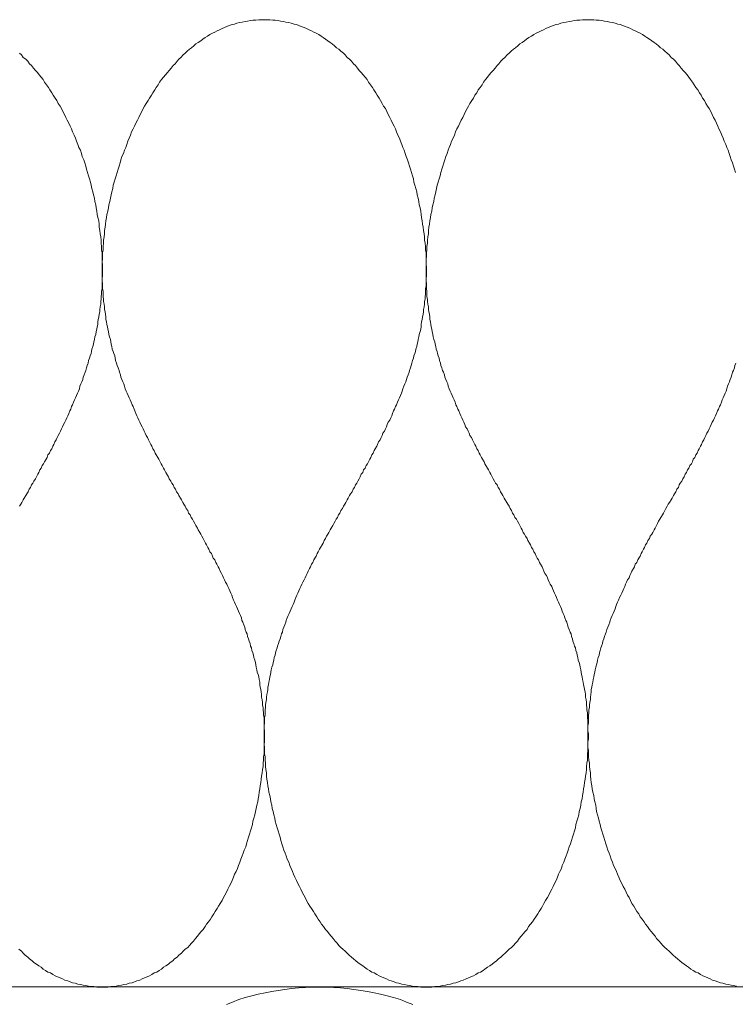
# Model space of a CAD drawing. Units: millimetres. Extents: x 111 to 5386, y 109 to 2059.
# Drawn here: x 1379 to 1394, y 1034 to 1054 of the extents above; entities that cross this region are included whole.
import ezdxf

# ---------------------------------------------------------------- set-up
doc = ezdxf.new("R2010")
doc.units = ezdxf.units.MM
doc.layers.add('TI-DÄMMUNG', color=50, linetype='Continuous')

msp = doc.modelspace()

# ---------------------------------------------------------------- linework, layer by layer
at = {"layer": 'TI-DÄMMUNG', "color": 2, "linetype": 'Continuous', "lineweight": 13}
msp.add_line((1149.689, 1033.873), (1710.33, 1033.873), dxfattribs=at)
at = {"layer": 'TI-DÄMMUNG', "color": 2, "linetype": 'Continuous', "lineweight": 13, "flags": 128}
for points in [[(1380.802, 1033.872), (1380.862, 1033.872), (1380.922, 1033.872), (1380.982, 1033.882), (1381.032, 1033.882), (1381.092, 1033.892), (1381.142, 1033.902), (1381.202, 1033.912), (1381.252, 1033.922), (1381.312, 1033.932), (1381.362, 1033.952), (1381.422, 1033.962), (1381.472, 1033.982), (1381.522, 1034.002), (1381.582, 1034.012), (1381.632, 1034.042), (1381.682, 1034.062), (1381.732, 1034.082), (1381.782, 1034.102), (1381.832, 1034.132), (1381.882, 1034.162), (1381.932, 1034.182), (1381.982, 1034.212), (1382.032, 1034.242), (1382.072, 1034.282), (1382.122, 1034.312), (1382.172, 1034.342), (1382.212, 1034.382), (1382.262, 1034.412), (1382.302, 1034.452), (1382.352, 1034.492), (1382.392, 1034.532), (1382.442, 1034.572), (1382.482, 1034.612), (1382.522, 1034.652), (1382.572, 1034.692), (1382.612, 1034.732), (1382.652, 1034.782), (1382.692, 1034.822), (1382.732, 1034.872), (1382.772, 1034.922), (1382.812, 1034.972), (1382.852, 1035.022), (1382.892, 1035.062), (1382.932, 1035.122), (1382.962, 1035.172), (1383.002, 1035.222), (1383.042, 1035.272), (1383.072, 1035.322), (1383.112, 1035.382), (1383.142, 1035.432), (1383.182, 1035.492), (1383.212, 1035.542), (1383.242, 1035.602), (1383.282, 1035.662), (1383.312, 1035.722), (1383.342, 1035.772), (1383.372, 1035.832), (1383.402, 1035.892), (1383.432, 1035.952), (1383.462, 1036.012), (1383.492, 1036.072), (1383.522, 1036.142), (1383.542, 1036.202), (1383.572, 1036.262), (1383.602, 1036.322), (1383.622, 1036.382), (1383.652, 1036.452), (1383.672, 1036.512), (1383.702, 1036.582), (1383.722, 1036.642), (1383.742, 1036.702), (1383.772, 1036.772), (1383.792, 1036.832), (1383.812, 1036.902), (1383.832, 1036.972), (1383.852, 1037.032), (1383.872, 1037.102), (1383.892, 1037.162), (1383.912, 1037.232), (1383.922, 1037.302), (1383.942, 1037.362), (1383.962, 1037.432), (1383.972, 1037.502), (1383.992, 1037.562), (1384.002, 1037.632), (1384.022, 1037.702), (1384.032, 1037.762), (1384.042, 1037.832), (1384.052, 1037.902), (1384.062, 1037.972), (1384.072, 1038.032), (1384.082, 1038.102), (1384.092, 1038.172), (1384.102, 1038.232), (1384.112, 1038.302), (1384.122, 1038.372), (1384.132, 1038.432), (1384.132, 1038.502), (1384.142, 1038.562), (1384.142, 1038.632), (1384.152, 1038.692), (1384.152, 1038.762), (1384.152, 1038.822), (1384.152, 1038.892), (1384.162, 1038.942), (1384.162, 1039.002), (1384.162, 1039.052), (1384.162, 1039.112), (1384.162, 1039.162), (1384.152, 1039.222), (1384.152, 1039.272), (1384.152, 1039.332), (1384.152, 1039.382), (1384.152, 1039.442), (1384.142, 1039.492), (1384.142, 1039.542), (1384.132, 1039.602), (1384.132, 1039.652), (1384.122, 1039.702), (1384.122, 1039.762), (1384.112, 1039.812), (1384.102, 1039.862), (1384.102, 1039.922), (1384.092, 1039.972), (1384.082, 1040.022), (1384.072, 1040.072), (1384.062, 1040.122), (1384.062, 1040.172), (1384.052, 1040.232), (1384.042, 1040.282), (1384.032, 1040.332), (1384.012, 1040.382), (1384.002, 1040.432), (1383.992, 1040.482), (1383.982, 1040.532), (1383.972, 1040.582), (1383.962, 1040.632), (1383.942, 1040.682), (1383.932, 1040.732), (1383.922, 1040.782), (1383.902, 1040.832), (1383.892, 1040.882), (1383.872, 1040.922), (1383.862, 1040.972), (1383.842, 1041.022), (1383.832, 1041.072), (1383.812, 1041.122), (1383.802, 1041.172), (1383.782, 1041.212), (1383.762, 1041.262), (1383.752, 1041.312), (1383.732, 1041.362), (1383.712, 1041.412), (1383.692, 1041.452), (1383.682, 1041.502), (1383.662, 1041.552), (1383.642, 1041.592), (1383.622, 1041.642), (1383.602, 1041.692), (1383.582, 1041.742), (1383.562, 1041.782), (1383.542, 1041.832), (1383.522, 1041.872), (1383.502, 1041.922), (1383.482, 1041.972), (1383.462, 1042.012), (1383.442, 1042.062), (1383.422, 1042.112), (1383.402, 1042.152), (1383.382, 1042.202), (1383.352, 1042.242), (1383.332, 1042.292), (1383.312, 1042.332), (1383.292, 1042.382), (1383.272, 1042.422), (1383.242, 1042.472), (1383.222, 1042.522), (1383.202, 1042.562), (1383.172, 1042.612), (1383.152, 1042.652), (1383.132, 1042.702), (1383.102, 1042.742), (1383.082, 1042.782), (1383.062, 1042.832), (1383.032, 1042.872), (1383.012, 1042.922), (1382.992, 1042.962), (1382.962, 1043.012), (1382.942, 1043.052), (1382.912, 1043.102), (1382.892, 1043.142), (1382.862, 1043.192), (1382.842, 1043.232), (1382.822, 1043.272), (1382.792, 1043.322), (1382.772, 1043.362), (1382.742, 1043.412), (1382.722, 1043.452), (1382.692, 1043.502), (1382.672, 1043.542), (1382.642, 1043.582), (1382.622, 1043.632), (1382.592, 1043.672), (1382.572, 1043.722), (1382.542, 1043.762), (1382.522, 1043.812), (1382.492, 1043.852), (1382.472, 1043.892), (1382.442, 1043.942), (1382.422, 1043.982), (1382.392, 1044.032), (1382.372, 1044.072), (1382.342, 1044.112), (1382.322, 1044.162), (1382.292, 1044.202), (1382.272, 1044.252), (1382.242, 1044.292), (1382.222, 1044.332), (1382.192, 1044.382), (1382.172, 1044.422), (1382.142, 1044.472), (1382.122, 1044.512), (1382.092, 1044.562), (1382.072, 1044.602), (1382.042, 1044.652), (1382.022, 1044.692), (1382.002, 1044.732), (1381.972, 1044.782), (1381.952, 1044.822), (1381.922, 1044.872), (1381.902, 1044.912), (1381.882, 1044.962), (1381.852, 1045.002), (1381.832, 1045.052), (1381.812, 1045.092), (1381.782, 1045.142), (1381.762, 1045.182), (1381.742, 1045.232), (1381.712, 1045.272), (1381.692, 1045.322), (1381.672, 1045.362), (1381.652, 1045.412), (1381.632, 1045.452), (1381.602, 1045.502), (1381.582, 1045.552), (1381.562, 1045.592), (1381.542, 1045.642), (1381.522, 1045.682), (1381.502, 1045.732), (1381.482, 1045.782), (1381.462, 1045.822), (1381.442, 1045.872), (1381.422, 1045.912), (1381.402, 1045.962), (1381.382, 1046.012), (1381.362, 1046.052), (1381.342, 1046.102), (1381.322, 1046.152), (1381.302, 1046.192), (1381.282, 1046.242), (1381.262, 1046.292), (1381.252, 1046.342), (1381.232, 1046.382), (1381.212, 1046.432), (1381.192, 1046.482), (1381.182, 1046.532), (1381.162, 1046.582), (1381.152, 1046.622), (1381.132, 1046.672), (1381.112, 1046.722), (1381.102, 1046.772), (1381.082, 1046.822), (1381.072, 1046.872), (1381.062, 1046.922), (1381.042, 1046.972), (1381.032, 1047.012), (1381.012, 1047.062), (1381.002, 1047.112), (1380.992, 1047.162), (1380.982, 1047.212), (1380.972, 1047.262), (1380.952, 1047.312), (1380.942, 1047.362), (1380.932, 1047.422), (1380.922, 1047.472), (1380.912, 1047.522), (1380.902, 1047.572), (1380.892, 1047.622), (1380.882, 1047.672), (1380.882, 1047.722), (1380.872, 1047.782), (1380.862, 1047.832), (1380.852, 1047.882), (1380.852, 1047.932), (1380.842, 1047.992), (1380.832, 1048.042), (1380.832, 1048.092), (1380.822, 1048.142), (1380.822, 1048.202), (1380.822, 1048.252), (1380.812, 1048.312), (1380.812, 1048.362), (1380.812, 1048.412), (1380.802, 1048.472), (1380.802, 1048.522), (1380.802, 1048.582), (1380.802, 1048.632), (1380.802, 1048.692), (1380.802, 1048.752), (1380.802, 1048.802), (1380.802, 1048.862), (1380.812, 1048.922), (1380.812, 1048.982), (1380.812, 1049.052), (1380.822, 1049.112), (1380.822, 1049.182), (1380.832, 1049.252), (1380.832, 1049.312), (1380.842, 1049.382), (1380.852, 1049.442), (1380.852, 1049.512), (1380.862, 1049.582), (1380.872, 1049.642), (1380.882, 1049.712), (1380.892, 1049.782), (1380.902, 1049.842), (1380.922, 1049.912), (1380.932, 1049.982), (1380.942, 1050.042), (1380.962, 1050.112), (1380.972, 1050.182), (1380.992, 1050.252), (1381.002, 1050.312), (1381.022, 1050.382), (1381.032, 1050.452), (1381.052, 1050.512), (1381.072, 1050.582), (1381.092, 1050.642), (1381.112, 1050.712), (1381.132, 1050.782), (1381.152, 1050.842), (1381.172, 1050.912), (1381.192, 1050.972), (1381.212, 1051.042), (1381.242, 1051.102), (1381.262, 1051.172), (1381.292, 1051.232), (1381.312, 1051.292), (1381.332, 1051.362), (1381.362, 1051.422), (1381.392, 1051.482), (1381.412, 1051.552), (1381.442, 1051.612), (1381.472, 1051.672), (1381.502, 1051.732), (1381.532, 1051.792), (1381.562, 1051.852), (1381.592, 1051.912), (1381.622, 1051.972), (1381.652, 1052.032), (1381.682, 1052.082), (1381.712, 1052.142), (1381.752, 1052.202), (1381.782, 1052.252), (1381.822, 1052.312), (1381.852, 1052.362), (1381.892, 1052.422), (1381.922, 1052.472), (1381.962, 1052.522), (1381.992, 1052.582), (1382.032, 1052.632), (1382.072, 1052.682), (1382.112, 1052.732), (1382.152, 1052.782), (1382.192, 1052.822), (1382.232, 1052.872), (1382.272, 1052.922), (1382.312, 1052.962), (1382.352, 1053.012), (1382.392, 1053.052), (1382.432, 1053.092), (1382.482, 1053.142), (1382.522, 1053.182), (1382.562, 1053.222), (1382.612, 1053.262), (1382.652, 1053.292), (1382.702, 1053.332), (1382.742, 1053.372), (1382.792, 1053.402), (1382.842, 1053.432), (1382.882, 1053.472), (1382.932, 1053.502), (1382.982, 1053.532), (1383.032, 1053.562), (1383.082, 1053.592), (1383.132, 1053.612), (1383.182, 1053.642), (1383.232, 1053.662), (1383.282, 1053.692), (1383.332, 1053.712), (1383.382, 1053.732), (1383.432, 1053.752), (1383.492, 1053.772), (1383.542, 1053.782), (1383.592, 1053.802), (1383.652, 1053.812), (1383.702, 1053.822), (1383.762, 1053.832), (1383.812, 1053.842), (1383.872, 1053.852), (1383.922, 1053.862), (1383.982, 1053.862), (1384.042, 1053.872), (1384.102, 1053.872), (1384.152, 1053.872)], [(1384.152, 1053.872), (1384.212, 1053.872), (1384.272, 1053.872), (1384.332, 1053.862), (1384.382, 1053.862), (1384.442, 1053.852), (1384.492, 1053.842), (1384.552, 1053.832), (1384.602, 1053.822), (1384.662, 1053.812), (1384.712, 1053.802), (1384.772, 1053.782), (1384.822, 1053.772), (1384.872, 1053.752), (1384.922, 1053.732), (1384.982, 1053.712), (1385.032, 1053.692), (1385.082, 1053.662), (1385.132, 1053.642), (1385.182, 1053.612), (1385.232, 1053.592), (1385.282, 1053.562), (1385.332, 1053.532), (1385.372, 1053.502), (1385.422, 1053.472), (1385.472, 1053.432), (1385.522, 1053.402), (1385.562, 1053.372), (1385.612, 1053.332), (1385.652, 1053.292), (1385.702, 1053.262), (1385.742, 1053.222), (1385.792, 1053.182), (1385.832, 1053.142), (1385.872, 1053.092), (1385.922, 1053.052), (1385.962, 1053.012), (1386.002, 1052.962), (1386.042, 1052.922), (1386.082, 1052.872), (1386.122, 1052.822), (1386.162, 1052.782), (1386.202, 1052.732), (1386.242, 1052.682), (1386.282, 1052.632), (1386.312, 1052.582), (1386.352, 1052.522), (1386.392, 1052.472), (1386.422, 1052.422), (1386.462, 1052.362), (1386.492, 1052.312), (1386.532, 1052.252), (1386.562, 1052.202), (1386.592, 1052.142), (1386.622, 1052.082), (1386.662, 1052.032), (1386.692, 1051.972), (1386.722, 1051.912), (1386.752, 1051.852), (1386.782, 1051.792), (1386.812, 1051.732), (1386.842, 1051.672), (1386.872, 1051.612), (1386.892, 1051.552), (1386.922, 1051.482), (1386.952, 1051.422), (1386.972, 1051.362), (1387.002, 1051.292), (1387.022, 1051.232), (1387.052, 1051.172), (1387.072, 1051.102), (1387.092, 1051.042), (1387.122, 1050.972), (1387.142, 1050.912), (1387.162, 1050.842), (1387.182, 1050.782), (1387.202, 1050.712), (1387.222, 1050.642), (1387.242, 1050.582), (1387.252, 1050.512), (1387.272, 1050.452), (1387.292, 1050.382), (1387.312, 1050.312), (1387.322, 1050.252), (1387.342, 1050.182), (1387.352, 1050.112), (1387.362, 1050.042), (1387.382, 1049.982), (1387.392, 1049.912), (1387.402, 1049.842), (1387.412, 1049.782), (1387.422, 1049.712), (1387.432, 1049.642), (1387.442, 1049.582), (1387.452, 1049.512), (1387.462, 1049.442), (1387.472, 1049.382), (1387.472, 1049.312), (1387.482, 1049.252), (1387.492, 1049.182), (1387.492, 1049.112), (1387.502, 1049.052), (1387.502, 1048.982), (1387.502, 1048.922), (1387.502, 1048.862), (1387.502, 1048.802), (1387.512, 1048.752), (1387.512, 1048.692), (1387.512, 1048.632), (1387.512, 1048.582), (1387.502, 1048.522), (1387.502, 1048.472), (1387.502, 1048.412), (1387.502, 1048.362), (1387.492, 1048.312), (1387.492, 1048.252), (1387.492, 1048.202), (1387.482, 1048.142), (1387.482, 1048.092), (1387.472, 1048.042), (1387.472, 1047.992), (1387.462, 1047.932), (1387.452, 1047.882), (1387.452, 1047.832), (1387.442, 1047.782), (1387.432, 1047.722), (1387.422, 1047.672), (1387.412, 1047.622), (1387.402, 1047.572), (1387.402, 1047.522), (1387.392, 1047.472), (1387.382, 1047.422), (1387.362, 1047.362), (1387.352, 1047.312), (1387.342, 1047.262), (1387.332, 1047.212), (1387.322, 1047.162), (1387.312, 1047.112), (1387.292, 1047.062), (1387.282, 1047.012), (1387.272, 1046.972), (1387.252, 1046.922), (1387.242, 1046.872), (1387.222, 1046.822), (1387.212, 1046.772), (1387.192, 1046.722), (1387.182, 1046.672), (1387.162, 1046.622), (1387.152, 1046.582), (1387.132, 1046.532), (1387.112, 1046.482), (1387.102, 1046.432), (1387.082, 1046.382), (1387.062, 1046.342), (1387.042, 1046.292), (1387.022, 1046.242), (1387.012, 1046.192), (1386.992, 1046.152), (1386.972, 1046.102), (1386.952, 1046.052), (1386.932, 1046.012), (1386.912, 1045.962), (1386.892, 1045.912), (1386.872, 1045.872), (1386.852, 1045.822), (1386.832, 1045.782), (1386.812, 1045.732), (1386.792, 1045.682), (1386.772, 1045.642), (1386.752, 1045.592), (1386.722, 1045.552), (1386.702, 1045.502), (1386.682, 1045.452), (1386.662, 1045.412), (1386.642, 1045.362), (1386.612, 1045.322), (1386.592, 1045.272), (1386.572, 1045.232), (1386.552, 1045.182), (1386.522, 1045.142), (1386.502, 1045.092), (1386.482, 1045.052), (1386.452, 1045.002), (1386.432, 1044.962), (1386.412, 1044.912), (1386.382, 1044.872), (1386.362, 1044.822), (1386.342, 1044.782), (1386.312, 1044.732), (1386.292, 1044.692), (1386.262, 1044.652), (1386.242, 1044.602), (1386.212, 1044.562), (1386.192, 1044.512), (1386.162, 1044.472), (1386.142, 1044.422), (1386.122, 1044.382), (1386.092, 1044.332), (1386.072, 1044.292), (1386.042, 1044.252), (1386.022, 1044.202), (1385.992, 1044.162), (1385.972, 1044.112), (1385.942, 1044.072), (1385.922, 1044.032), (1385.892, 1043.982), (1385.872, 1043.942), (1385.842, 1043.892), (1385.822, 1043.852), (1385.792, 1043.812), (1385.772, 1043.762), (1385.742, 1043.722), (1385.722, 1043.672), (1385.692, 1043.632), (1385.672, 1043.582), (1385.642, 1043.542), (1385.622, 1043.502), (1385.592, 1043.452), (1385.572, 1043.412), (1385.542, 1043.362), (1385.522, 1043.322), (1385.492, 1043.272), (1385.472, 1043.232), (1385.442, 1043.192), (1385.422, 1043.142), (1385.392, 1043.102), (1385.372, 1043.052), (1385.352, 1043.012), (1385.322, 1042.962), (1385.302, 1042.922), (1385.272, 1042.872), (1385.252, 1042.832), (1385.232, 1042.782), (1385.202, 1042.742), (1385.182, 1042.702), (1385.162, 1042.652), (1385.132, 1042.612), (1385.112, 1042.562), (1385.092, 1042.522), (1385.062, 1042.472), (1385.042, 1042.422), (1385.022, 1042.382), (1385.002, 1042.332), (1384.982, 1042.292), (1384.952, 1042.242), (1384.932, 1042.202), (1384.912, 1042.152), (1384.892, 1042.112), (1384.872, 1042.062), (1384.852, 1042.012), (1384.832, 1041.972), (1384.812, 1041.922), (1384.792, 1041.872), (1384.772, 1041.832), (1384.752, 1041.782), (1384.732, 1041.742), (1384.712, 1041.692), (1384.692, 1041.642), (1384.672, 1041.592), (1384.652, 1041.552), (1384.632, 1041.502), (1384.612, 1041.452), (1384.602, 1041.412), (1384.582, 1041.362), (1384.562, 1041.312), (1384.542, 1041.262), (1384.532, 1041.212), (1384.512, 1041.172), (1384.502, 1041.122), (1384.482, 1041.072), (1384.462, 1041.022), (1384.452, 1040.972), (1384.432, 1040.922), (1384.422, 1040.882), (1384.402, 1040.832), (1384.392, 1040.782), (1384.382, 1040.732), (1384.362, 1040.682), (1384.352, 1040.632), (1384.342, 1040.582), (1384.332, 1040.532), (1384.312, 1040.482), (1384.302, 1040.432), (1384.292, 1040.382), (1384.282, 1040.332), (1384.272, 1040.282), (1384.262, 1040.232), (1384.252, 1040.172), (1384.242, 1040.122), (1384.232, 1040.072), (1384.232, 1040.022), (1384.222, 1039.972), (1384.212, 1039.922), (1384.202, 1039.862), (1384.202, 1039.812), (1384.192, 1039.762), (1384.182, 1039.702), (1384.182, 1039.652), (1384.172, 1039.602), (1384.172, 1039.542), (1384.172, 1039.492), (1384.162, 1039.442), (1384.162, 1039.382), (1384.162, 1039.332), (1384.152, 1039.272), (1384.152, 1039.222), (1384.152, 1039.162), (1384.152, 1039.112), (1384.152, 1039.052), (1384.152, 1039.002), (1384.152, 1038.942), (1384.152, 1038.892), (1384.162, 1038.822), (1384.162, 1038.762), (1384.162, 1038.692), (1384.172, 1038.632), (1384.172, 1038.562), (1384.182, 1038.502), (1384.182, 1038.432), (1384.192, 1038.372), (1384.202, 1038.302), (1384.202, 1038.232), (1384.212, 1038.172), (1384.222, 1038.102), (1384.232, 1038.032), (1384.242, 1037.972), (1384.252, 1037.902), (1384.272, 1037.832), (1384.282, 1037.762), (1384.292, 1037.702), (1384.312, 1037.632), (1384.322, 1037.562), (1384.342, 1037.502), (1384.352, 1037.432), (1384.372, 1037.362), (1384.382, 1037.302), (1384.402, 1037.232), (1384.422, 1037.162), (1384.442, 1037.102), (1384.462, 1037.032), (1384.482, 1036.972), (1384.502, 1036.902), (1384.522, 1036.832), (1384.542, 1036.772), (1384.562, 1036.702), (1384.592, 1036.642), (1384.612, 1036.582), (1384.632, 1036.512), (1384.662, 1036.452), (1384.682, 1036.382), (1384.712, 1036.322), (1384.742, 1036.262), (1384.762, 1036.202), (1384.792, 1036.142), (1384.822, 1036.072), (1384.852, 1036.012), (1384.882, 1035.952), (1384.912, 1035.892), (1384.942, 1035.832), (1384.972, 1035.772), (1385.002, 1035.722), (1385.032, 1035.662), (1385.062, 1035.602), (1385.102, 1035.542), (1385.132, 1035.492), (1385.172, 1035.432), (1385.202, 1035.382), (1385.242, 1035.322), (1385.272, 1035.272), (1385.312, 1035.222), (1385.342, 1035.172), (1385.382, 1035.122), (1385.422, 1035.062), (1385.462, 1035.022), (1385.502, 1034.972), (1385.542, 1034.922), (1385.582, 1034.872), (1385.622, 1034.822), (1385.662, 1034.782), (1385.702, 1034.732), (1385.742, 1034.692), (1385.782, 1034.652), (1385.832, 1034.612), (1385.872, 1034.572), (1385.912, 1034.532), (1385.962, 1034.492), (1386.002, 1034.452), (1386.052, 1034.412), (1386.092, 1034.382), (1386.142, 1034.342), (1386.192, 1034.312), (1386.232, 1034.282), (1386.282, 1034.242), (1386.332, 1034.212), (1386.382, 1034.182), (1386.432, 1034.162), (1386.482, 1034.132), (1386.532, 1034.102), (1386.582, 1034.082), (1386.632, 1034.062), (1386.682, 1034.042), (1386.732, 1034.012), (1386.782, 1034.002), (1386.842, 1033.982), (1386.892, 1033.962), (1386.942, 1033.952), (1387.002, 1033.932), (1387.052, 1033.922), (1387.112, 1033.912), (1387.162, 1033.902), (1387.222, 1033.892), (1387.272, 1033.882), (1387.332, 1033.882), (1387.392, 1033.872), (1387.452, 1033.872), (1387.502, 1033.872)], [(1387.502, 1033.872), (1387.562, 1033.872), (1387.622, 1033.872), (1387.682, 1033.882), (1387.732, 1033.882), (1387.792, 1033.892), (1387.842, 1033.902), (1387.902, 1033.912), (1387.952, 1033.922), (1388.012, 1033.932), (1388.062, 1033.952), (1388.122, 1033.962), (1388.172, 1033.982), (1388.222, 1034.002), (1388.272, 1034.012), (1388.332, 1034.042), (1388.382, 1034.062), (1388.432, 1034.082), (1388.482, 1034.102), (1388.532, 1034.132), (1388.582, 1034.162), (1388.632, 1034.182), (1388.682, 1034.212), (1388.722, 1034.242), (1388.772, 1034.282), (1388.822, 1034.312), (1388.872, 1034.342), (1388.912, 1034.382), (1388.962, 1034.412), (1389.002, 1034.452), (1389.052, 1034.492), (1389.092, 1034.532), (1389.142, 1034.572), (1389.182, 1034.612), (1389.222, 1034.652), (1389.272, 1034.692), (1389.312, 1034.732), (1389.352, 1034.782), (1389.392, 1034.822), (1389.432, 1034.872), (1389.472, 1034.922), (1389.512, 1034.972), (1389.552, 1035.022), (1389.592, 1035.062), (1389.622, 1035.122), (1389.662, 1035.172), (1389.702, 1035.222), (1389.742, 1035.272), (1389.772, 1035.322), (1389.812, 1035.382), (1389.842, 1035.432), (1389.882, 1035.492), (1389.912, 1035.542), (1389.942, 1035.602), (1389.972, 1035.662), (1390.012, 1035.722), (1390.042, 1035.772), (1390.072, 1035.832), (1390.102, 1035.892), (1390.132, 1035.952), (1390.162, 1036.012), (1390.192, 1036.072), (1390.222, 1036.142), (1390.242, 1036.202), (1390.272, 1036.262), (1390.302, 1036.322), (1390.322, 1036.382), (1390.352, 1036.452), (1390.372, 1036.512), (1390.402, 1036.582), (1390.422, 1036.642), (1390.442, 1036.702), (1390.462, 1036.772), (1390.492, 1036.832), (1390.512, 1036.902), (1390.532, 1036.972), (1390.552, 1037.032), (1390.572, 1037.102), (1390.592, 1037.162), (1390.602, 1037.232), (1390.622, 1037.302), (1390.642, 1037.362), (1390.662, 1037.432), (1390.672, 1037.502), (1390.692, 1037.562), (1390.702, 1037.632), (1390.712, 1037.702), (1390.732, 1037.762), (1390.742, 1037.832), (1390.752, 1037.902), (1390.762, 1037.972), (1390.772, 1038.032), (1390.782, 1038.102), (1390.792, 1038.172), (1390.802, 1038.232), (1390.812, 1038.302), (1390.822, 1038.372), (1390.822, 1038.432), (1390.832, 1038.502), (1390.842, 1038.562), (1390.842, 1038.632), (1390.842, 1038.692), (1390.852, 1038.762), (1390.852, 1038.822), (1390.852, 1038.892), (1390.852, 1038.942), (1390.862, 1039.002), (1390.862, 1039.052), (1390.862, 1039.112), (1390.852, 1039.162), (1390.852, 1039.222), (1390.852, 1039.272), (1390.852, 1039.332), (1390.852, 1039.382), (1390.842, 1039.442), (1390.842, 1039.492), (1390.842, 1039.542), (1390.832, 1039.602), (1390.832, 1039.652), (1390.822, 1039.702), (1390.822, 1039.762), (1390.812, 1039.812), (1390.802, 1039.862), (1390.802, 1039.922), (1390.792, 1039.972), (1390.782, 1040.022), (1390.772, 1040.072), (1390.762, 1040.122), (1390.752, 1040.172), (1390.742, 1040.232), (1390.732, 1040.282), (1390.722, 1040.332), (1390.712, 1040.382), (1390.702, 1040.432), (1390.692, 1040.482), (1390.682, 1040.532), (1390.672, 1040.582), (1390.652, 1040.632), (1390.642, 1040.682), (1390.632, 1040.732), (1390.622, 1040.782), (1390.602, 1040.832), (1390.592, 1040.882), (1390.572, 1040.922), (1390.562, 1040.972), (1390.542, 1041.022), (1390.532, 1041.072), (1390.512, 1041.122), (1390.502, 1041.172), (1390.482, 1041.212), (1390.462, 1041.262), (1390.442, 1041.312), (1390.432, 1041.362), (1390.412, 1041.412), (1390.392, 1041.452), (1390.372, 1041.502), (1390.362, 1041.552), (1390.342, 1041.592), (1390.322, 1041.642), (1390.302, 1041.692), (1390.282, 1041.742), (1390.262, 1041.782), (1390.242, 1041.832), (1390.222, 1041.872), (1390.202, 1041.922), (1390.182, 1041.972), (1390.162, 1042.012), (1390.142, 1042.062), (1390.122, 1042.112), (1390.102, 1042.152), (1390.072, 1042.202), (1390.052, 1042.242), (1390.032, 1042.292), (1390.012, 1042.332), (1389.992, 1042.382), (1389.962, 1042.422), (1389.942, 1042.472), (1389.922, 1042.522), (1389.902, 1042.562), (1389.872, 1042.612), (1389.852, 1042.652), (1389.832, 1042.702), (1389.802, 1042.742), (1389.782, 1042.782), (1389.762, 1042.832), (1389.732, 1042.872), (1389.712, 1042.922), (1389.682, 1042.962), (1389.662, 1043.012), (1389.642, 1043.052), (1389.612, 1043.102), (1389.592, 1043.142), (1389.562, 1043.192), (1389.542, 1043.232), (1389.512, 1043.272), (1389.492, 1043.322), (1389.472, 1043.362), (1389.442, 1043.412), (1389.422, 1043.452), (1389.392, 1043.502), (1389.372, 1043.542), (1389.342, 1043.582), (1389.322, 1043.632), (1389.292, 1043.672), (1389.272, 1043.722), (1389.242, 1043.762), (1389.222, 1043.812), (1389.192, 1043.852), (1389.172, 1043.892), (1389.142, 1043.942), (1389.122, 1043.982), (1389.092, 1044.032), (1389.072, 1044.072), (1389.042, 1044.112), (1389.022, 1044.162), (1388.992, 1044.202), (1388.972, 1044.252), (1388.942, 1044.292), (1388.922, 1044.332), (1388.892, 1044.382), (1388.872, 1044.422), (1388.842, 1044.472), (1388.822, 1044.512), (1388.792, 1044.562), (1388.772, 1044.602), (1388.742, 1044.652), (1388.722, 1044.692), (1388.702, 1044.732), (1388.672, 1044.782), (1388.652, 1044.822), (1388.622, 1044.872), (1388.602, 1044.912), (1388.582, 1044.962), (1388.552, 1045.002), (1388.532, 1045.052), (1388.512, 1045.092), (1388.482, 1045.142), (1388.462, 1045.182), (1388.442, 1045.232), (1388.412, 1045.272), (1388.392, 1045.322), (1388.372, 1045.362), (1388.352, 1045.412), (1388.322, 1045.452), (1388.302, 1045.502), (1388.282, 1045.552), (1388.262, 1045.592), (1388.242, 1045.642), (1388.222, 1045.682), (1388.202, 1045.732), (1388.182, 1045.782), (1388.162, 1045.822), (1388.142, 1045.872), (1388.122, 1045.912), (1388.102, 1045.962), (1388.082, 1046.012), (1388.062, 1046.052), (1388.042, 1046.102), (1388.022, 1046.152), (1388.002, 1046.192), (1387.982, 1046.242), (1387.962, 1046.292), (1387.952, 1046.342), (1387.932, 1046.382), (1387.912, 1046.432), (1387.892, 1046.482), (1387.882, 1046.532), (1387.862, 1046.582), (1387.842, 1046.622), (1387.832, 1046.672), (1387.812, 1046.722), (1387.802, 1046.772), (1387.782, 1046.822), (1387.772, 1046.872), (1387.752, 1046.922), (1387.742, 1046.972), (1387.732, 1047.012), (1387.712, 1047.062), (1387.702, 1047.112), (1387.692, 1047.162), (1387.682, 1047.212), (1387.662, 1047.262), (1387.652, 1047.312), (1387.642, 1047.362), (1387.632, 1047.422), (1387.622, 1047.472), (1387.612, 1047.522), (1387.602, 1047.572), (1387.592, 1047.622), (1387.582, 1047.672), (1387.582, 1047.722), (1387.572, 1047.782), (1387.562, 1047.832), (1387.552, 1047.882), (1387.552, 1047.932), (1387.542, 1047.992), (1387.532, 1048.042), (1387.532, 1048.092), (1387.522, 1048.142), (1387.522, 1048.202), (1387.522, 1048.252), (1387.512, 1048.312), (1387.512, 1048.362), (1387.512, 1048.412), (1387.502, 1048.472), (1387.502, 1048.522), (1387.502, 1048.582), (1387.502, 1048.632), (1387.502, 1048.692), (1387.502, 1048.752), (1387.502, 1048.802), (1387.502, 1048.862), (1387.502, 1048.922), (1387.512, 1048.982), (1387.512, 1049.052), (1387.522, 1049.112), (1387.522, 1049.182), (1387.532, 1049.252), (1387.532, 1049.312), (1387.542, 1049.382), (1387.552, 1049.442), (1387.552, 1049.512), (1387.562, 1049.582), (1387.572, 1049.642), (1387.582, 1049.712), (1387.592, 1049.782), (1387.602, 1049.842), (1387.622, 1049.912), (1387.632, 1049.982), (1387.642, 1050.042), (1387.662, 1050.112), (1387.672, 1050.182), (1387.692, 1050.252), (1387.702, 1050.312), (1387.722, 1050.382), (1387.732, 1050.452), (1387.752, 1050.512), (1387.772, 1050.582), (1387.792, 1050.642), (1387.812, 1050.712), (1387.832, 1050.782), (1387.852, 1050.842), (1387.872, 1050.912), (1387.892, 1050.972), (1387.912, 1051.042), (1387.942, 1051.102), (1387.962, 1051.172), (1387.982, 1051.232), (1388.012, 1051.292), (1388.032, 1051.362), (1388.062, 1051.422), (1388.092, 1051.482), (1388.112, 1051.552), (1388.142, 1051.612), (1388.172, 1051.672), (1388.202, 1051.732), (1388.232, 1051.792), (1388.262, 1051.852), (1388.292, 1051.912), (1388.322, 1051.972), (1388.352, 1052.032), (1388.382, 1052.082), (1388.412, 1052.142), (1388.452, 1052.202), (1388.482, 1052.252), (1388.512, 1052.312), (1388.552, 1052.362), (1388.582, 1052.422), (1388.622, 1052.472), (1388.662, 1052.522), (1388.692, 1052.582), (1388.732, 1052.632), (1388.772, 1052.682), (1388.812, 1052.732), (1388.852, 1052.782), (1388.892, 1052.822), (1388.932, 1052.872), (1388.972, 1052.922), (1389.012, 1052.962), (1389.052, 1053.012), (1389.092, 1053.052), (1389.132, 1053.092), (1389.182, 1053.142), (1389.222, 1053.182), (1389.262, 1053.222), (1389.312, 1053.262), (1389.352, 1053.292), (1389.402, 1053.332), (1389.442, 1053.372), (1389.492, 1053.402), (1389.542, 1053.432), (1389.582, 1053.472), (1389.632, 1053.502), (1389.682, 1053.532), (1389.732, 1053.562), (1389.782, 1053.592), (1389.832, 1053.612), (1389.882, 1053.642), (1389.932, 1053.662), (1389.982, 1053.692), (1390.032, 1053.712), (1390.082, 1053.732), (1390.132, 1053.752), (1390.192, 1053.772), (1390.242, 1053.782), (1390.292, 1053.802), (1390.352, 1053.812), (1390.402, 1053.822), (1390.462, 1053.832), (1390.512, 1053.842), (1390.572, 1053.852), (1390.622, 1053.862), (1390.682, 1053.862), (1390.742, 1053.872), (1390.792, 1053.872), (1390.852, 1053.872)], [(1390.852, 1053.872), (1390.912, 1053.872), (1390.972, 1053.872), (1391.022, 1053.862), (1391.082, 1053.862), (1391.142, 1053.852), (1391.192, 1053.842), (1391.252, 1053.832), (1391.302, 1053.822), (1391.362, 1053.812), (1391.412, 1053.802), (1391.472, 1053.782), (1391.522, 1053.772), (1391.572, 1053.752), (1391.622, 1053.732), (1391.682, 1053.712), (1391.732, 1053.692), (1391.782, 1053.662), (1391.832, 1053.642), (1391.882, 1053.612), (1391.932, 1053.592), (1391.982, 1053.562), (1392.032, 1053.532), (1392.072, 1053.502), (1392.122, 1053.472), (1392.172, 1053.432), (1392.222, 1053.402), (1392.262, 1053.372), (1392.312, 1053.332), (1392.352, 1053.292), (1392.402, 1053.262), (1392.442, 1053.222), (1392.492, 1053.182), (1392.532, 1053.142), (1392.572, 1053.092), (1392.622, 1053.052), (1392.662, 1053.012), (1392.702, 1052.962), (1392.742, 1052.922), (1392.782, 1052.872), (1392.822, 1052.822), (1392.862, 1052.782), (1392.902, 1052.732), (1392.942, 1052.682), (1392.972, 1052.632), (1393.012, 1052.582), (1393.052, 1052.522), (1393.082, 1052.472), (1393.122, 1052.422), (1393.162, 1052.362), (1393.192, 1052.312), (1393.222, 1052.252), (1393.262, 1052.202), (1393.292, 1052.142), (1393.322, 1052.082), (1393.362, 1052.032), (1393.392, 1051.972), (1393.422, 1051.912), (1393.452, 1051.852), (1393.482, 1051.792), (1393.512, 1051.732), (1393.542, 1051.672), (1393.562, 1051.612), (1393.592, 1051.552), (1393.622, 1051.482), (1393.652, 1051.422), (1393.672, 1051.362), (1393.702, 1051.292), (1393.722, 1051.232), (1393.752, 1051.172), (1393.772, 1051.102), (1393.792, 1051.042), (1393.812, 1050.972), (1393.842, 1050.912), (1393.862, 1050.842), (1393.882, 1050.782), (1393.902, 1050.712)], [(1379.092, 1053.182), (1379.132, 1053.142), (1379.172, 1053.092), (1379.222, 1053.052), (1379.262, 1053.012), (1379.302, 1052.962), (1379.342, 1052.922), (1379.382, 1052.872), (1379.422, 1052.822), (1379.462, 1052.782), (1379.502, 1052.732), (1379.542, 1052.682), (1379.582, 1052.632), (1379.612, 1052.582), (1379.652, 1052.522), (1379.692, 1052.472), (1379.722, 1052.422), (1379.762, 1052.362), (1379.792, 1052.312), (1379.832, 1052.252), (1379.862, 1052.202), (1379.892, 1052.142), (1379.932, 1052.082), (1379.962, 1052.032), (1379.992, 1051.972), (1380.022, 1051.912), (1380.052, 1051.852), (1380.082, 1051.792), (1380.112, 1051.732), (1380.142, 1051.672), (1380.172, 1051.612), (1380.192, 1051.552), (1380.222, 1051.482), (1380.252, 1051.422), (1380.272, 1051.362), (1380.302, 1051.292), (1380.322, 1051.232), (1380.352, 1051.172), (1380.372, 1051.102), (1380.392, 1051.042), (1380.422, 1050.972), (1380.442, 1050.912), (1380.462, 1050.842), (1380.482, 1050.782), (1380.502, 1050.712), (1380.522, 1050.642), (1380.542, 1050.582), (1380.562, 1050.512), (1380.572, 1050.452), (1380.592, 1050.382), (1380.612, 1050.312), (1380.622, 1050.252), (1380.642, 1050.182), (1380.652, 1050.112), (1380.672, 1050.042), (1380.682, 1049.982), (1380.692, 1049.912), (1380.702, 1049.842), (1380.712, 1049.782), (1380.732, 1049.712), (1380.742, 1049.642), (1380.742, 1049.582), (1380.752, 1049.512), (1380.762, 1049.442), (1380.772, 1049.382), (1380.782, 1049.312), (1380.782, 1049.252), (1380.792, 1049.182), (1380.792, 1049.112), (1380.802, 1049.052), (1380.802, 1048.982), (1380.802, 1048.922), (1380.802, 1048.862), (1380.812, 1048.802), (1380.812, 1048.752), (1380.812, 1048.692), (1380.812, 1048.632), (1380.812, 1048.582), (1380.802, 1048.522), (1380.802, 1048.472), (1380.802, 1048.412), (1380.802, 1048.362), (1380.802, 1048.312), (1380.792, 1048.252), (1380.792, 1048.202), (1380.782, 1048.142), (1380.782, 1048.092), (1380.772, 1048.042), (1380.772, 1047.992), (1380.762, 1047.932), (1380.752, 1047.882), (1380.752, 1047.832), (1380.742, 1047.782), (1380.732, 1047.722), (1380.722, 1047.672), (1380.712, 1047.622), (1380.712, 1047.572), (1380.702, 1047.522), (1380.692, 1047.472), (1380.682, 1047.422), (1380.672, 1047.362), (1380.652, 1047.312), (1380.642, 1047.262), (1380.632, 1047.212), (1380.622, 1047.162), (1380.612, 1047.112), (1380.592, 1047.062), (1380.582, 1047.012), (1380.572, 1046.972), (1380.552, 1046.922), (1380.542, 1046.872), (1380.522, 1046.822), (1380.512, 1046.772), (1380.492, 1046.722), (1380.482, 1046.672), (1380.462, 1046.622), (1380.452, 1046.582), (1380.432, 1046.532), (1380.412, 1046.482), (1380.402, 1046.432), (1380.382, 1046.382), (1380.362, 1046.342), (1380.342, 1046.292), (1380.332, 1046.242), (1380.312, 1046.192), (1380.292, 1046.152), (1380.272, 1046.102), (1380.252, 1046.052), (1380.232, 1046.012), (1380.212, 1045.962), (1380.192, 1045.912), (1380.172, 1045.872), (1380.152, 1045.822), (1380.132, 1045.782), (1380.112, 1045.732), (1380.092, 1045.682), (1380.072, 1045.642), (1380.052, 1045.592), (1380.032, 1045.552), (1380.002, 1045.502), (1379.982, 1045.452), (1379.962, 1045.412), (1379.942, 1045.362), (1379.922, 1045.322), (1379.892, 1045.272), (1379.872, 1045.232), (1379.852, 1045.182), (1379.822, 1045.142), (1379.802, 1045.092), (1379.782, 1045.052), (1379.762, 1045.002), (1379.732, 1044.962), (1379.712, 1044.912), (1379.682, 1044.872), (1379.662, 1044.822), (1379.642, 1044.782), (1379.612, 1044.732), (1379.592, 1044.692), (1379.562, 1044.652), (1379.542, 1044.602), (1379.512, 1044.562), (1379.492, 1044.512), (1379.472, 1044.472), (1379.442, 1044.422), (1379.422, 1044.382), (1379.392, 1044.332), (1379.372, 1044.292), (1379.342, 1044.252), (1379.322, 1044.202), (1379.292, 1044.162), (1379.272, 1044.112), (1379.242, 1044.072), (1379.222, 1044.032), (1379.192, 1043.982), (1379.172, 1043.942), (1379.142, 1043.892), (1379.122, 1043.852), (1379.092, 1043.812)], [(1393.912, 1046.772), (1393.892, 1046.722), (1393.882, 1046.672), (1393.862, 1046.622), (1393.842, 1046.582), (1393.832, 1046.532), (1393.812, 1046.482), (1393.792, 1046.432), (1393.782, 1046.382), (1393.762, 1046.342), (1393.742, 1046.292), (1393.722, 1046.242), (1393.712, 1046.192), (1393.692, 1046.152), (1393.672, 1046.102), (1393.652, 1046.052), (1393.632, 1046.012), (1393.612, 1045.962), (1393.592, 1045.912), (1393.572, 1045.872), (1393.552, 1045.822), (1393.532, 1045.782), (1393.512, 1045.732), (1393.492, 1045.682), (1393.472, 1045.642), (1393.452, 1045.592), (1393.422, 1045.552), (1393.402, 1045.502), (1393.382, 1045.452), (1393.362, 1045.412), (1393.342, 1045.362), (1393.312, 1045.322), (1393.292, 1045.272), (1393.272, 1045.232), (1393.252, 1045.182), (1393.222, 1045.142), (1393.202, 1045.092), (1393.182, 1045.052), (1393.152, 1045.002), (1393.132, 1044.962), (1393.112, 1044.912), (1393.082, 1044.872), (1393.062, 1044.822), (1393.032, 1044.782), (1393.012, 1044.732), (1392.992, 1044.692), (1392.962, 1044.652), (1392.942, 1044.602), (1392.912, 1044.562), (1392.892, 1044.512), (1392.862, 1044.472), (1392.842, 1044.422), (1392.812, 1044.382), (1392.792, 1044.332), (1392.762, 1044.292), (1392.742, 1044.252), (1392.722, 1044.202), (1392.692, 1044.162), (1392.672, 1044.112), (1392.642, 1044.072), (1392.622, 1044.032), (1392.592, 1043.982), (1392.572, 1043.942), (1392.542, 1043.892), (1392.512, 1043.852), (1392.492, 1043.812), (1392.462, 1043.762), (1392.442, 1043.722), (1392.412, 1043.672), (1392.392, 1043.632), (1392.362, 1043.582), (1392.342, 1043.542), (1392.312, 1043.502), (1392.292, 1043.452), (1392.272, 1043.412), (1392.242, 1043.362), (1392.222, 1043.322), (1392.192, 1043.272), (1392.172, 1043.232), (1392.142, 1043.192), (1392.122, 1043.142), (1392.092, 1043.102), (1392.072, 1043.052), (1392.042, 1043.012), (1392.022, 1042.962), (1392.002, 1042.922), (1391.972, 1042.872), (1391.952, 1042.832), (1391.932, 1042.782), (1391.902, 1042.742), (1391.882, 1042.702), (1391.862, 1042.652), (1391.832, 1042.612), (1391.812, 1042.562), (1391.792, 1042.522), (1391.762, 1042.472), (1391.742, 1042.422), (1391.722, 1042.382), (1391.702, 1042.332), (1391.672, 1042.292), (1391.652, 1042.242), (1391.632, 1042.202), (1391.612, 1042.152), (1391.592, 1042.112), (1391.572, 1042.062), (1391.552, 1042.012), (1391.532, 1041.972), (1391.502, 1041.922), (1391.482, 1041.872), (1391.462, 1041.832), (1391.442, 1041.782), (1391.432, 1041.742), (1391.412, 1041.692), (1391.392, 1041.642), (1391.372, 1041.592), (1391.352, 1041.552), (1391.332, 1041.502), (1391.312, 1041.452), (1391.302, 1041.412), (1391.282, 1041.362), (1391.262, 1041.312), (1391.242, 1041.262), (1391.232, 1041.212), (1391.212, 1041.172), (1391.192, 1041.122), (1391.182, 1041.072), (1391.162, 1041.022), (1391.152, 1040.972), (1391.132, 1040.922), (1391.122, 1040.882), (1391.102, 1040.832), (1391.092, 1040.782), (1391.082, 1040.732), (1391.062, 1040.682), (1391.052, 1040.632), (1391.042, 1040.582), (1391.032, 1040.532), (1391.012, 1040.482), (1391.002, 1040.432), (1390.992, 1040.382), (1390.982, 1040.332), (1390.972, 1040.282), (1390.962, 1040.232), (1390.952, 1040.172), (1390.942, 1040.122), (1390.932, 1040.072), (1390.922, 1040.022), (1390.922, 1039.972), (1390.912, 1039.922), (1390.902, 1039.862), (1390.902, 1039.812), (1390.892, 1039.762), (1390.882, 1039.702), (1390.882, 1039.652), (1390.872, 1039.602), (1390.872, 1039.542), (1390.862, 1039.492), (1390.862, 1039.442), (1390.862, 1039.382), (1390.862, 1039.332), (1390.852, 1039.272), (1390.852, 1039.222), (1390.852, 1039.162), (1390.852, 1039.112), (1390.852, 1039.052), (1390.852, 1039.002), (1390.852, 1038.942), (1390.852, 1038.892), (1390.852, 1038.822), (1390.862, 1038.762), (1390.862, 1038.692), (1390.862, 1038.632), (1390.872, 1038.562), (1390.882, 1038.502), (1390.882, 1038.432), (1390.892, 1038.372), (1390.902, 1038.302), (1390.902, 1038.232), (1390.912, 1038.172), (1390.922, 1038.102), (1390.932, 1038.032), (1390.942, 1037.972), (1390.952, 1037.902), (1390.972, 1037.832), (1390.982, 1037.762), (1390.992, 1037.702), (1391.012, 1037.632), (1391.022, 1037.562), (1391.032, 1037.502), (1391.052, 1037.432), (1391.072, 1037.362), (1391.082, 1037.302), (1391.102, 1037.232), (1391.122, 1037.162), (1391.142, 1037.102), (1391.162, 1037.032), (1391.182, 1036.972), (1391.202, 1036.902), (1391.222, 1036.832), (1391.242, 1036.772), (1391.262, 1036.702), (1391.292, 1036.642), (1391.312, 1036.582), (1391.332, 1036.512), (1391.362, 1036.452), (1391.382, 1036.382), (1391.412, 1036.322), (1391.442, 1036.262), (1391.462, 1036.202), (1391.492, 1036.142), (1391.522, 1036.072), (1391.552, 1036.012), (1391.582, 1035.952), (1391.612, 1035.892), (1391.642, 1035.832), (1391.672, 1035.772), (1391.702, 1035.722), (1391.732, 1035.662), (1391.762, 1035.602), (1391.802, 1035.542), (1391.832, 1035.492), (1391.862, 1035.432), (1391.902, 1035.382), (1391.932, 1035.322), (1391.972, 1035.272), (1392.012, 1035.222), (1392.042, 1035.172), (1392.082, 1035.122), (1392.122, 1035.062), (1392.162, 1035.022), (1392.202, 1034.972), (1392.242, 1034.922), (1392.272, 1034.872), (1392.322, 1034.822), (1392.362, 1034.782), (1392.402, 1034.732), (1392.442, 1034.692), (1392.482, 1034.652), (1392.532, 1034.612), (1392.572, 1034.572), (1392.612, 1034.532), (1392.662, 1034.492), (1392.702, 1034.452), (1392.752, 1034.412), (1392.792, 1034.382), (1392.842, 1034.342), (1392.892, 1034.312), (1392.932, 1034.282), (1392.982, 1034.242), (1393.032, 1034.212), (1393.082, 1034.182), (1393.132, 1034.162), (1393.182, 1034.132), (1393.232, 1034.102), (1393.282, 1034.082), (1393.332, 1034.062), (1393.382, 1034.042), (1393.432, 1034.012), (1393.482, 1034.002), (1393.542, 1033.982), (1393.592, 1033.962), (1393.642, 1033.952), (1393.702, 1033.932), (1393.752, 1033.922), (1393.812, 1033.912), (1393.862, 1033.902), (1393.922, 1033.892)], [(1379.082, 1034.652), (1379.132, 1034.612), (1379.172, 1034.572), (1379.212, 1034.532), (1379.262, 1034.492), (1379.302, 1034.452), (1379.352, 1034.412), (1379.392, 1034.382), (1379.442, 1034.342), (1379.492, 1034.312), (1379.542, 1034.282), (1379.582, 1034.242), (1379.632, 1034.212), (1379.682, 1034.182), (1379.732, 1034.162), (1379.782, 1034.132), (1379.832, 1034.102), (1379.882, 1034.082), (1379.932, 1034.062), (1379.982, 1034.042), (1380.032, 1034.012), (1380.092, 1034.002), (1380.142, 1033.982), (1380.192, 1033.962), (1380.242, 1033.952), (1380.302, 1033.932), (1380.352, 1033.922), (1380.412, 1033.912), (1380.462, 1033.902), (1380.522, 1033.892), (1380.582, 1033.882), (1380.632, 1033.882), (1380.692, 1033.872), (1380.752, 1033.872), (1380.802, 1033.872)], [(1383.372, 1033.512), (1383.502, 1033.562), (1383.632, 1033.612), (1383.762, 1033.652), (1383.902, 1033.692), (1384.032, 1033.722), (1384.172, 1033.752), (1384.312, 1033.782), (1384.442, 1033.802), (1384.582, 1033.822), (1384.722, 1033.842), (1384.872, 1033.852), (1385.012, 1033.862), (1385.152, 1033.872), (1385.302, 1033.872)], [(1385.302, 1033.872), (1385.442, 1033.872), (1385.592, 1033.862), (1385.732, 1033.852), (1385.872, 1033.842), (1386.012, 1033.822), (1386.152, 1033.802), (1386.292, 1033.782), (1386.432, 1033.752), (1386.562, 1033.722), (1386.702, 1033.692), (1386.832, 1033.652), (1386.972, 1033.612), (1387.102, 1033.562), (1387.232, 1033.512)]]:
    msp.add_lwpolyline(points, dxfattribs=at)

doc.saveas('drawing.dxf')
